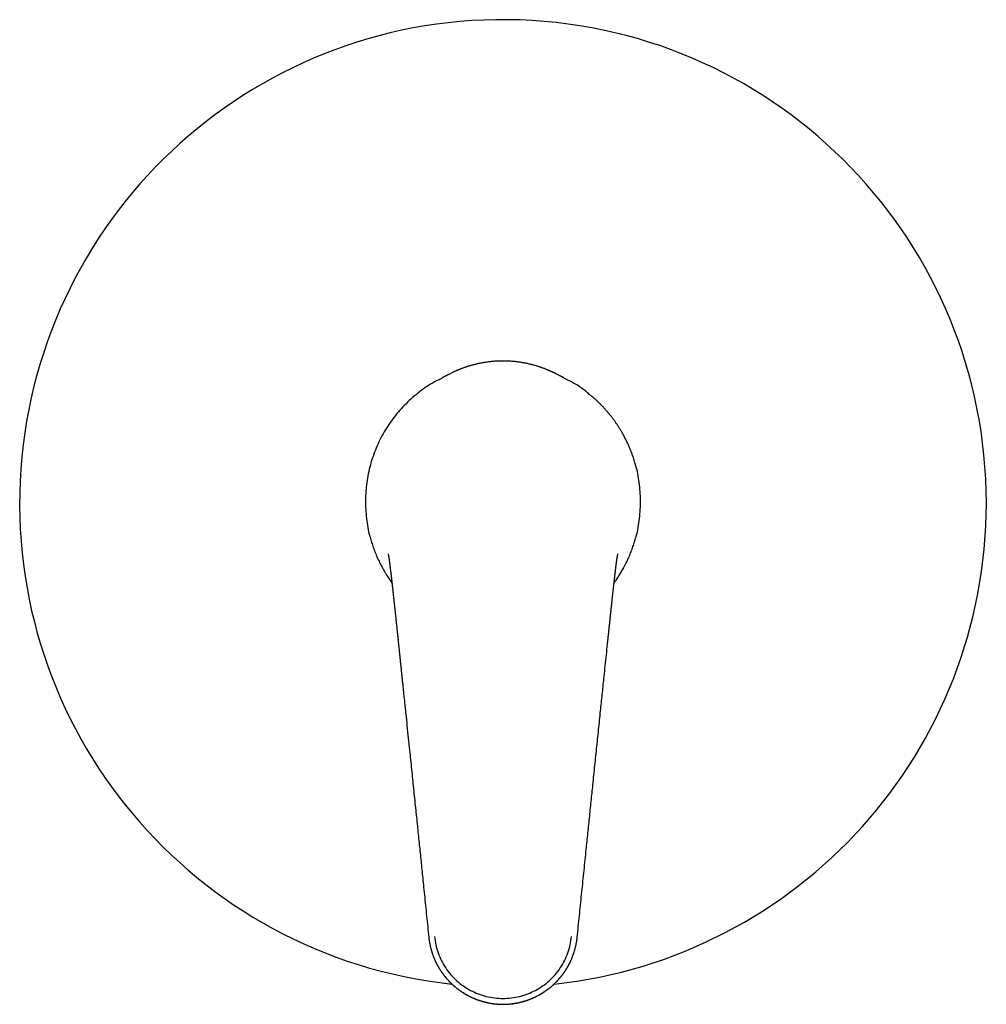
# Model space of a CAD drawing. Units: millimetres. Extents: x 8 to 549, y 12 to 489.
# Drawn here: x 203 to 373, y 316 to 489 of the extents above; entities that cross this region are included whole.
import ezdxf

# ---------------------------------------------------------------- set-up
doc = ezdxf.new("R2010")
doc.units = ezdxf.units.MM

msp = doc.modelspace()

# ---------------------------------------------------------------- linework, layer by layer
at = {"color": 7, "linetype": 'Continuous', "lineweight": 30}
for p, q in [((297.71, 426.48), (297.69, 426.49)), ((268.25, 391.79), (268.25, 391.79)), ((307.75, 391.79), (307.75, 391.79))]:
    msp.add_line(p, q, dxfattribs=at)
for start, end in [(360, 263.9302), (276.0699, 360)]:
    msp.add_arc((288, 403.94), 85.03, start, end, dxfattribs=at)
for points, knots in [([(288, 428.94), (287.9, 428.94), (287.69, 428.94), (287.38, 428.93), (287.08, 428.92), (286.78, 428.91), (286.49, 428.89), (286.2, 428.86), (285.93, 428.84), (285.66, 428.81), (285.37, 428.77), (285.08, 428.73), (284.78, 428.69), (284.49, 428.64), (284.2, 428.59), (283.92, 428.53), (283.65, 428.48), (283.39, 428.42), (283.14, 428.36), (282.89, 428.29), (282.65, 428.23), (282.42, 428.17), (282.2, 428.1), (281.99, 428.04), (281.79, 427.98), (281.6, 427.92), (281.42, 427.86), (281.23, 427.79), (281.04, 427.72), (280.85, 427.65), (280.67, 427.59), (280.5, 427.52), (280.34, 427.46), (280.19, 427.39), (280.04, 427.33), (279.91, 427.28), (279.79, 427.23), (279.68, 427.18), (279.57, 427.13), (279.46, 427.08), (279.32, 427.01), (279.13, 426.92), (278.91, 426.82), (278.7, 426.71), (278.54, 426.63), (278.45, 426.58), (278.43, 426.57)], [0, 0, 0, 0, 0.031544, 0.062561, 0.093052, 0.123017, 0.152455, 0.180856, 0.208749, 0.236134, 0.263013, 0.294349, 0.324965, 0.354863, 0.384041, 0.4125, 0.44024, 0.467261, 0.493563, 0.519145, 0.544008, 0.568152, 0.591576, 0.613003, 0.63379, 0.653938, 0.673446, 0.692315, 0.713349, 0.733527, 0.752848, 0.771314, 0.788924, 0.805678, 0.821576, 0.835397, 0.848498, 0.860881, 0.872856, 0.884737, 0.896525, 0.921476, 0.946017, 0.970163, 0.993925, 1, 1, 1, 1]), ([(297.72, 426.49), (297.69, 426.5), (297.64, 426.53), (297.56, 426.57), (297.48, 426.61), (297.41, 426.65), (297.34, 426.69), (297.28, 426.72), (297.23, 426.74), (297.17, 426.77), (297.11, 426.8), (297.04, 426.84), (296.96, 426.88), (296.87, 426.92), (296.77, 426.97), (296.66, 427.02), (296.55, 427.07), (296.43, 427.12), (296.3, 427.18), (296.17, 427.24), (296.03, 427.3), (295.89, 427.36), (295.75, 427.42), (295.6, 427.48), (295.44, 427.54), (295.27, 427.61), (295.09, 427.67), (294.89, 427.74), (294.69, 427.81), (294.48, 427.88), (294.27, 427.96), (294.04, 428.03), (293.81, 428.1), (293.57, 428.17), (293.31, 428.24), (293.04, 428.31), (292.76, 428.38), (292.47, 428.45), (292.17, 428.51), (291.88, 428.57), (291.59, 428.62), (291.31, 428.67), (291.03, 428.72), (290.74, 428.76), (290.44, 428.8), (290.14, 428.83), (289.83, 428.86), (289.54, 428.88), (289.24, 428.91), (288.94, 428.92), (288.63, 428.93), (288.32, 428.94), (288.11, 428.94), (288, 428.94)], [0, 0, 0, 0, 0.009468, 0.018558, 0.027312, 0.035777, 0.044004, 0.049319, 0.055113, 0.06157, 0.068692, 0.076478, 0.084928, 0.094904, 0.10567, 0.117227, 0.129574, 0.142712, 0.15664, 0.171359, 0.185545, 0.200396, 0.215911, 0.23209, 0.248934, 0.266442, 0.285895, 0.306106, 0.327077, 0.348808, 0.371297, 0.394546, 0.418555, 0.443322, 0.470083, 0.497677, 0.526105, 0.555365, 0.585458, 0.616384, 0.643554, 0.671336, 0.69973, 0.728736, 0.758353, 0.788582, 0.819423, 0.848232, 0.877555, 0.907393, 0.937746, 0.968615, 1, 1, 1, 1]), ([(278.28, 426.49), (278.28, 426.49), (278.28, 426.49), (278.27, 426.49), (278.27, 426.48), (278.26, 426.48), (278.26, 426.48), (278.25, 426.48), (278.25, 426.47), (278.25, 426.47), (278.24, 426.47), (278.24, 426.47), (278.24, 426.47), (278.23, 426.46), (278.23, 426.46), (278.23, 426.46), (278.23, 426.46), (278.22, 426.46), (278.22, 426.46), (278.21, 426.45), (278.21, 426.45), (278.21, 426.45), (278.2, 426.45), (278.2, 426.44), (278.19, 426.44), (278.18, 426.44), (278.18, 426.43), (278.17, 426.43), (278.16, 426.43), (278.15, 426.42), (278.15, 426.42), (278.14, 426.41), (278.13, 426.41), (278.12, 426.4), (278.11, 426.4), (278.11, 426.4), (278.1, 426.39), (278.1, 426.39), (278.09, 426.39), (278.09, 426.39), (278.08, 426.38), (278.08, 426.38), (278.07, 426.38), (278.06, 426.37), (278.06, 426.37), (278.05, 426.37), (278.05, 426.36), (278.04, 426.36), (278.03, 426.36), (278.03, 426.36), (278.02, 426.35), (278.02, 426.35), (278.01, 426.35), (278, 426.34), (278, 426.34), (277.99, 426.33), (277.98, 426.33), (277.98, 426.33), (277.97, 426.32), (277.96, 426.32), (277.96, 426.32), (277.95, 426.31), (277.94, 426.31), (277.94, 426.31), (277.93, 426.3), (277.92, 426.3), (277.92, 426.3), (277.91, 426.29), (277.9, 426.29), (277.9, 426.29), (277.89, 426.28), (277.88, 426.28), (277.87, 426.27), (277.86, 426.27), (277.85, 426.26), (277.85, 426.26), (277.84, 426.26), (277.83, 426.25), (277.82, 426.25), (277.81, 426.24), (277.81, 426.24), (277.8, 426.24), (277.79, 426.23), (277.78, 426.23), (277.77, 426.22), (277.77, 426.22), (277.76, 426.21), (277.75, 426.21), (277.74, 426.2), (277.73, 426.2), (277.72, 426.19), (277.71, 426.19), (277.71, 426.19), (277.7, 426.18), (277.69, 426.18), (277.69, 426.18), (277.68, 426.17), (277.67, 426.17), (277.66, 426.17), (277.65, 426.16), (277.65, 426.16), (277.64, 426.15), (277.63, 426.15), (277.62, 426.14), (277.61, 426.14), (277.6, 426.13), (277.59, 426.13), (277.58, 426.13), (277.58, 426.12), (277.57, 426.12), (277.56, 426.12), (277.56, 426.11), (277.55, 426.11), (277.55, 426.11), (277.54, 426.1), (277.54, 426.1), (277.53, 426.1), (277.53, 426.1), (277.52, 426.09), (277.52, 426.09), (277.51, 426.09), (277.51, 426.09), (277.5, 426.08), (277.49, 426.08), (277.49, 426.08), (277.48, 426.07), (277.47, 426.07), (277.47, 426.07), (277.46, 426.06), (277.45, 426.06), (277.45, 426.06), (277.44, 426.05), (277.43, 426.05), (277.43, 426.05), (277.42, 426.04), (277.41, 426.04), (277.4, 426.03), (277.39, 426.03), (277.38, 426.02), (277.38, 426.02), (277.38, 426.02), (277.37, 426.02), (277.37, 426.02), (277.37, 426.02), (277.37, 426.02), (277.37, 426.02), (277.36, 426.01), (277.36, 426.01), (277.36, 426.01), (277.35, 426.01), (277.35, 426.01), (277.35, 426.01), (277.34, 426), (277.34, 426), (277.33, 426), (277.33, 426), (277.32, 425.99), (277.32, 425.99), (277.31, 425.99), (277.3, 425.99), (277.3, 425.98), (277.29, 425.98), (277.28, 425.97), (277.28, 425.97), (277.28, 425.97)], [0, 0, 0, 0, 0.005282, 0.010584, 0.01566, 0.020511, 0.025055, 0.029382, 0.03349, 0.037381, 0.041127, 0.044646, 0.047939, 0.051004, 0.053843, 0.056455, 0.058841, 0.062435, 0.06624, 0.070258, 0.074488, 0.078931, 0.083588, 0.088457, 0.093539, 0.100619, 0.107895, 0.115343, 0.122964, 0.130758, 0.138699, 0.147912, 0.156886, 0.165619, 0.174113, 0.180092, 0.18584, 0.191358, 0.196646, 0.201704, 0.206531, 0.211128, 0.217171, 0.223252, 0.229411, 0.235647, 0.24128, 0.246974, 0.252769, 0.25871, 0.264797, 0.271032, 0.277412, 0.283771, 0.290843, 0.297725, 0.304416, 0.310974, 0.317585, 0.324145, 0.330771, 0.337463, 0.344228, 0.350456, 0.356916, 0.363606, 0.370528, 0.37768, 0.38506, 0.392517, 0.399974, 0.408496, 0.417018, 0.425489, 0.43373, 0.441725, 0.449472, 0.456973, 0.464949, 0.472746, 0.480393, 0.487891, 0.495239, 0.503592, 0.512207, 0.521129, 0.530351, 0.539669, 0.548988, 0.558307, 0.567519, 0.573824, 0.579976, 0.585977, 0.591848, 0.597813, 0.605848, 0.614138, 0.622683, 0.63125, 0.640051, 0.649086, 0.658353, 0.667853, 0.677516, 0.687184, 0.693831, 0.700478, 0.707123, 0.713634, 0.719927, 0.726001, 0.731856, 0.737493, 0.742516, 0.747355, 0.752123, 0.756886, 0.761644, 0.766397, 0.771145, 0.777664, 0.784189, 0.790865, 0.797731, 0.804021, 0.810462, 0.816941, 0.823273, 0.829454, 0.835485, 0.841364, 0.847158, 0.855878, 0.864526, 0.873102, 0.881681, 0.890459, 0.899445, 0.901359, 0.903281, 0.905214, 0.907155, 0.909105, 0.911066, 0.913133, 0.915374, 0.918438, 0.921776, 0.925388, 0.929275, 0.933436, 0.937457, 0.941705, 0.94618, 0.950881, 0.955809, 0.960964, 0.966346, 0.972528, 0.978984, 0.985715, 0.99272, 1, 1, 1, 1]), ([(278.43, 426.57), (278.42, 426.57), (278.37, 426.54), (278.32, 426.51), (278.28, 426.49)], [0, 0, 0, 0, 0.184832, 1, 1, 1, 1]), ([(298.72, 425.97), (298.72, 425.97), (298.72, 425.97), (298.71, 425.98), (298.71, 425.98), (298.7, 425.98), (298.7, 425.98), (298.69, 425.99), (298.69, 425.99), (298.68, 425.99), (298.68, 425.99), (298.68, 425.99), (298.67, 426), (298.67, 426), (298.67, 426), (298.66, 426), (298.66, 426), (298.66, 426), (298.66, 426.01), (298.65, 426.01), (298.65, 426.01), (298.64, 426.01), (298.63, 426.02), (298.62, 426.02), (298.61, 426.03), (298.61, 426.03), (298.6, 426.03), (298.59, 426.04), (298.59, 426.04), (298.58, 426.04), (298.58, 426.05), (298.57, 426.05), (298.56, 426.05), (298.55, 426.06), (298.54, 426.06), (298.53, 426.07), (298.52, 426.07), (298.51, 426.08), (298.5, 426.08), (298.49, 426.09), (298.48, 426.09), (298.48, 426.09), (298.47, 426.1), (298.46, 426.1), (298.46, 426.11), (298.45, 426.11), (298.44, 426.11), (298.43, 426.12), (298.43, 426.12), (298.42, 426.12), (298.41, 426.13), (298.41, 426.13), (298.4, 426.13), (298.39, 426.14), (298.38, 426.14), (298.38, 426.15), (298.37, 426.15), (298.36, 426.15), (298.36, 426.16), (298.35, 426.16), (298.34, 426.16), (298.34, 426.17), (298.33, 426.17), (298.32, 426.17), (298.31, 426.18), (298.31, 426.18), (298.3, 426.19), (298.29, 426.19), (298.28, 426.2), (298.27, 426.2), (298.26, 426.21), (298.25, 426.21), (298.25, 426.21), (298.24, 426.22), (298.23, 426.22), (298.23, 426.22), (298.22, 426.23), (298.21, 426.23), (298.21, 426.23), (298.2, 426.24), (298.19, 426.24), (298.19, 426.24), (298.18, 426.24), (298.18, 426.25), (298.17, 426.25), (298.17, 426.25), (298.16, 426.26), (298.16, 426.26), (298.15, 426.26), (298.14, 426.27), (298.14, 426.27), (298.13, 426.27), (298.12, 426.28), (298.11, 426.28), (298.11, 426.28), (298.1, 426.29), (298.09, 426.29), (298.09, 426.29), (298.08, 426.3), (298.08, 426.3), (298.07, 426.3), (298.07, 426.31), (298.06, 426.31), (298.06, 426.31), (298.05, 426.31), (298.05, 426.32), (298.04, 426.32), (298.04, 426.32), (298.03, 426.32), (298.02, 426.33), (298.02, 426.33), (298.01, 426.33), (298, 426.34), (297.99, 426.34), (297.99, 426.35), (297.98, 426.35), (297.97, 426.36), (297.96, 426.36), (297.95, 426.36), (297.95, 426.37), (297.94, 426.37), (297.93, 426.38), (297.92, 426.38), (297.92, 426.38), (297.91, 426.39), (297.9, 426.39), (297.9, 426.39), (297.89, 426.4), (297.88, 426.4), (297.88, 426.4), (297.87, 426.41), (297.86, 426.41), (297.86, 426.42), (297.85, 426.42), (297.84, 426.42), (297.84, 426.43), (297.83, 426.43), (297.83, 426.43), (297.82, 426.43), (297.82, 426.44), (297.82, 426.44), (297.81, 426.44), (297.81, 426.44), (297.81, 426.44), (297.81, 426.44), (297.81, 426.44), (297.81, 426.44), (297.8, 426.44), (297.8, 426.45), (297.8, 426.45), (297.8, 426.45), (297.79, 426.45), (297.79, 426.45), (297.79, 426.45), (297.78, 426.46), (297.78, 426.46), (297.77, 426.46), (297.77, 426.46), (297.76, 426.47), (297.76, 426.47), (297.75, 426.47), (297.75, 426.47), (297.74, 426.48), (297.73, 426.48), (297.73, 426.48), (297.72, 426.49), (297.72, 426.49), (297.71, 426.49)], [0, 0, 0, 0, 0.00567, 0.011116, 0.016337, 0.021334, 0.026106, 0.030654, 0.034736, 0.038618, 0.0423, 0.045783, 0.049067, 0.052495, 0.055675, 0.058607, 0.061289, 0.063723, 0.065983, 0.068237, 0.070491, 0.081222, 0.091954, 0.102776, 0.108255, 0.11378, 0.11935, 0.124966, 0.130649, 0.136518, 0.143701, 0.151169, 0.158924, 0.166964, 0.177447, 0.187936, 0.198425, 0.208885, 0.216893, 0.224667, 0.232206, 0.239511, 0.246723, 0.253757, 0.260671, 0.267466, 0.274141, 0.280696, 0.287196, 0.293849, 0.300688, 0.307714, 0.314916, 0.32216, 0.329274, 0.336388, 0.343502, 0.350532, 0.357521, 0.364323, 0.370937, 0.377444, 0.38413, 0.39102, 0.398114, 0.406649, 0.415454, 0.424486, 0.43374, 0.443215, 0.45291, 0.459528, 0.466148, 0.472767, 0.479387, 0.486007, 0.49261, 0.49902, 0.505252, 0.511237, 0.516976, 0.522469, 0.527717, 0.532761, 0.537798, 0.542849, 0.549221, 0.555616, 0.562035, 0.568513, 0.575168, 0.58201, 0.589037, 0.59623, 0.603316, 0.610216, 0.616811, 0.623227, 0.629565, 0.635931, 0.640578, 0.645241, 0.649918, 0.65461, 0.659319, 0.66415, 0.669154, 0.674857, 0.68077, 0.686892, 0.693222, 0.69976, 0.7082, 0.716641, 0.725081, 0.733522, 0.741891, 0.750042, 0.757969, 0.765656, 0.77312, 0.780369, 0.787458, 0.794403, 0.801082, 0.807621, 0.81402, 0.820428, 0.827152, 0.834064, 0.841162, 0.84841, 0.855669, 0.862928, 0.870187, 0.87493, 0.879578, 0.884029, 0.888284, 0.892343, 0.896206, 0.897843, 0.899443, 0.901004, 0.90254, 0.904203, 0.906036, 0.908413, 0.911026, 0.913875, 0.91696, 0.920342, 0.923969, 0.927841, 0.931956, 0.936317, 0.940836, 0.945592, 0.950583, 0.95581, 0.961387, 0.967209, 0.973276, 0.979589, 0.986147, 0.992951, 1, 1, 1, 1]), ([(277.3, 425.93), (276.84, 425.71), (275.43, 425.05), (273.28, 423.56), (270.89, 421.49), (268.8, 419.12), (267.04, 416.5), (265.63, 413.67), (264.6, 410.68), (263.97, 407.58), (263.73, 404.42), (263.94, 401.25), (264.26, 399.09), (264.61, 398.04), (264.62, 397.99)], [0, 0, 0, 0, 0.045403, 0.14026, 0.235128, 0.33, 0.424885, 0.519777, 0.614661, 0.709588, 0.804275, 0.900073, 0.995812, 1, 1, 1, 1]), ([(303.35, 422.93), (303.13, 423.13), (302.12, 424.02), (300.56, 425.05), (299.16, 425.71), (298.7, 425.93)], [0, 0, 0, 0, 0.160012, 0.728329, 1, 1, 1, 1]), ([(311.22, 411.05), (311.18, 411.19), (311.09, 411.49), (310.95, 411.92), (310.81, 412.34), (310.66, 412.74), (310.51, 413.14), (310.34, 413.54), (310.18, 413.94), (310, 414.34), (309.81, 414.74), (309.63, 415.1), (309.46, 415.44), (309.3, 415.75), (309.12, 416.07), (308.96, 416.35), (308.81, 416.62), (308.66, 416.86), (308.52, 417.1), (308.37, 417.33), (308.22, 417.55), (308.08, 417.77), (307.94, 417.98), (307.79, 418.18), (307.66, 418.38), (307.52, 418.57), (307.39, 418.75), (307.26, 418.92), (307.13, 419.08), (307.01, 419.24), (306.9, 419.37), (306.81, 419.48), (306.74, 419.57), (306.67, 419.65), (306.6, 419.74), (306.52, 419.83), (306.43, 419.94), (306.33, 420.06), (306.22, 420.18), (306.11, 420.31), (305.99, 420.45), (305.86, 420.59), (305.73, 420.73), (305.59, 420.88), (305.46, 421.02), (305.31, 421.17), (305.16, 421.33), (305, 421.48), (304.84, 421.64), (304.68, 421.8), (304.51, 421.96), (304.34, 422.12), (304.16, 422.28), (303.93, 422.48), (303.67, 422.71), (303.47, 422.88), (303.37, 422.96)], [0, 0, 0, 0, 0.031316, 0.064312, 0.093763, 0.123259, 0.152895, 0.182663, 0.212555, 0.242575, 0.272734, 0.30304, 0.327345, 0.351755, 0.376276, 0.400913, 0.420356, 0.439869, 0.45909, 0.477824, 0.496438, 0.514546, 0.53215, 0.549248, 0.565835, 0.581908, 0.597463, 0.612203, 0.626442, 0.640177, 0.653407, 0.661464, 0.669321, 0.676977, 0.684455, 0.69214, 0.702444, 0.713311, 0.72474, 0.736729, 0.749276, 0.762381, 0.77604, 0.789455, 0.80336, 0.817753, 0.83263, 0.847996, 0.863869, 0.879302, 0.895189, 0.911528, 0.928259, 0.945069, 0.975171, 1, 1, 1, 1]), ([(311.37, 397.97), (311.39, 398.02), (311.74, 399.08), (312.05, 401.25), (312.28, 404.42), (312.01, 407.57), (311.64, 409.8), (311.25, 410.92), (311.2, 411.05)], [0, 0, 0, 0, 0.012444, 0.253054, 0.493236, 0.731089, 0.969027, 1, 1, 1, 1]), ([(264.62, 397.99), (264.62, 397.98), (264.66, 397.81), (264.75, 397.5), (264.89, 397.05), (265.03, 396.6), (265.18, 396.15), (265.35, 395.7), (265.52, 395.25), (265.7, 394.81), (265.89, 394.37), (266.09, 393.94), (266.29, 393.51), (266.5, 393.09), (266.73, 392.67), (266.96, 392.25), (267.19, 391.84), (267.44, 391.44), (267.69, 391.04), (267.95, 390.65), (268.2, 390.28), (268.38, 390.04), (268.46, 389.93)], [0, 0, 0, 0, 0.004539, 0.056762, 0.109021, 0.16129, 0.214612, 0.267894, 0.321113, 0.374242, 0.427276, 0.480232, 0.533131, 0.585877, 0.638608, 0.691343, 0.744102, 0.796905, 0.848826, 0.900826, 0.952931, 1, 1, 1, 1]), ([(307.54, 389.93), (307.62, 390.04), (307.78, 390.26), (308.02, 390.61), (308.26, 390.96), (308.49, 391.32), (308.71, 391.68), (308.92, 392.04), (309.13, 392.41), (309.34, 392.8), (309.56, 393.21), (309.77, 393.64), (309.98, 394.08), (310.18, 394.52), (310.36, 394.96), (310.54, 395.41), (310.71, 395.85), (310.87, 396.3), (311.02, 396.74), (311.15, 397.16), (311.27, 397.57), (311.34, 397.84), (311.37, 397.97)], [0, 0, 0, 0, 0.046153, 0.093554, 0.140855, 0.188096, 0.235294, 0.282465, 0.329623, 0.376782, 0.43058, 0.48442, 0.538323, 0.592307, 0.646392, 0.699599, 0.752858, 0.806148, 0.859448, 0.907027, 0.95458, 1, 1, 1, 1]), ([(267.79, 395.04), (267.79, 395.04), (267.79, 395.04), (267.79, 395.04), (267.79, 395.04), (267.79, 395.03), (267.79, 395.02), (267.79, 395.01), (267.8, 395), (267.8, 394.99), (267.8, 394.97), (267.8, 394.96), (267.81, 394.94), (267.81, 394.93), (267.81, 394.91), (267.82, 394.88), (267.82, 394.86), (267.83, 394.83), (267.83, 394.8), (267.84, 394.77), (267.84, 394.75), (267.85, 394.72), (267.85, 394.7), (267.86, 394.67), (267.86, 394.63), (267.87, 394.59), (267.88, 394.54), (267.89, 394.48), (267.9, 394.43), (267.9, 394.37), (267.91, 394.31), (267.92, 394.26), (267.93, 394.19), (267.94, 394.13), (267.95, 394.07), (267.96, 394.01), (267.97, 393.96), (267.98, 393.91), (267.98, 393.87), (267.99, 393.84), (267.99, 393.81), (268, 393.78), (268, 393.74), (268.01, 393.7), (268.01, 393.65), (268.02, 393.6), (268.03, 393.56), (268.03, 393.53), (268.03, 393.51), (268.04, 393.48), (268.04, 393.46), (268.04, 393.44), (268.04, 393.43), (268.05, 393.41), (268.05, 393.39), (268.05, 393.36), (268.06, 393.32), (268.06, 393.28), (268.07, 393.22), (268.08, 393.16), (268.09, 393.1), (268.1, 393.02), (268.11, 392.93), (268.12, 392.83), (268.13, 392.72), (268.15, 392.61), (268.16, 392.48), (268.18, 392.36), (268.19, 392.23), (268.21, 392.09), (268.23, 391.94), (268.24, 391.84), (268.25, 391.79)], [0, 0, 0, 0, 0.0058166, 0.0211729, 0.0364919, 0.0508308, 0.0642096, 0.0766521, 0.0882764, 0.1002314, 0.1121215, 0.1246133, 0.1377084, 0.1513783, 0.1646681, 0.179409, 0.1930879, 0.2057983, 0.2175654, 0.228388, 0.2382654, 0.2486931, 0.2589255, 0.2703563, 0.2829941, 0.299619, 0.3174202, 0.3351572, 0.3529334, 0.370777, 0.3886893, 0.408277, 0.4276017, 0.4465898, 0.4652476, 0.4830666, 0.4987831, 0.5134731, 0.5231202, 0.5323981, 0.5413063, 0.550723, 0.5616689, 0.5741491, 0.5881679, 0.6037305, 0.6122481, 0.6211665, 0.6295109, 0.6364482, 0.6419789, 0.6460456, 0.6493971, 0.653252, 0.6576468, 0.6653431, 0.6742981, 0.6845195, 0.6960487, 0.7089136, 0.7231226, 0.7406403, 0.759859, 0.7807845, 0.8034212, 0.8277731, 0.8538438, 0.880002, 0.9076939, 0.9369222, 0.9676899, 1, 1, 1, 1]), ([(307.75, 391.79), (307.76, 391.84), (307.77, 391.95), (307.79, 392.1), (307.81, 392.25), (307.83, 392.39), (307.84, 392.52), (307.86, 392.64), (307.87, 392.75), (307.88, 392.85), (307.89, 392.94), (307.9, 393.02), (307.91, 393.1), (307.92, 393.16), (307.93, 393.22), (307.94, 393.28), (307.94, 393.32), (307.95, 393.36), (307.95, 393.39), (307.95, 393.41), (307.96, 393.43), (307.96, 393.44), (307.96, 393.45), (307.96, 393.47), (307.96, 393.49), (307.97, 393.51), (307.97, 393.54), (307.98, 393.57), (307.98, 393.62), (307.99, 393.67), (308, 393.72), (308, 393.76), (308.01, 393.79), (308.01, 393.82), (308.02, 393.85), (308.02, 393.88), (308.03, 393.92), (308.03, 393.96), (308.04, 394.02), (308.05, 394.08), (308.06, 394.14), (308.07, 394.2), (308.08, 394.26), (308.09, 394.31), (308.09, 394.36), (308.1, 394.41), (308.11, 394.46), (308.12, 394.51), (308.13, 394.55), (308.13, 394.59), (308.14, 394.63), (308.14, 394.66), (308.15, 394.69), (308.15, 394.72), (308.16, 394.74), (308.16, 394.76), (308.16, 394.78), (308.17, 394.81), (308.17, 394.83), (308.18, 394.86), (308.18, 394.89), (308.19, 394.91), (308.19, 394.93), (308.19, 394.95), (308.2, 394.97), (308.2, 394.99), (308.2, 395), (308.21, 395.02), (308.21, 395.03), (308.21, 395.04), (308.21, 395.04), (308.21, 395.04), (308.21, 395.04), (308.21, 395.04)], [0, 0, 0, 0, 0.03422, 0.066705, 0.097459, 0.126485, 0.153786, 0.179366, 0.201911, 0.222932, 0.242432, 0.260416, 0.276887, 0.291097, 0.303962, 0.315492, 0.325714, 0.334669, 0.342365, 0.34632, 0.349843, 0.352939, 0.356147, 0.360419, 0.365674, 0.371979, 0.379333, 0.387049, 0.404207, 0.419662, 0.433421, 0.444278, 0.453789, 0.462128, 0.470541, 0.479281, 0.488347, 0.502854, 0.518535, 0.536564, 0.555208, 0.573953, 0.592802, 0.611736, 0.626865, 0.642002, 0.657146, 0.672299, 0.687489, 0.702398, 0.71631, 0.729011, 0.740505, 0.748834, 0.756855, 0.765668, 0.775321, 0.785815, 0.796938, 0.80887, 0.821643, 0.835332, 0.852387, 0.869509, 0.885652, 0.90082, 0.915016, 0.92901, 0.944282, 0.960877, 0.978828, 0.995144, 1, 1, 1, 1]), ([(268.25, 391.79), (268.25, 391.78), (268.25, 391.77), (268.25, 391.74), (268.26, 391.7), (268.26, 391.66), (268.27, 391.62), (268.27, 391.59), (268.27, 391.56), (268.28, 391.54), (268.28, 391.52), (268.28, 391.5), (268.28, 391.48), (268.29, 391.45), (268.29, 391.41), (268.3, 391.36), (268.3, 391.32), (268.31, 391.28), (268.31, 391.24), (268.32, 391.19), (268.32, 391.15), (268.33, 391.1), (268.33, 391.06), (268.34, 391.03), (268.34, 390.99), (268.34, 390.95), (268.35, 390.91), (268.36, 390.86), (268.36, 390.8), (268.37, 390.75), (268.37, 390.7), (268.38, 390.65), (268.38, 390.61), (268.39, 390.57), (268.39, 390.53), (268.4, 390.5), (268.4, 390.47), (268.4, 390.45), (268.4, 390.43), (268.41, 390.42), (268.41, 390.4), (268.41, 390.38), (268.41, 390.35), (268.42, 390.31), (268.42, 390.26), (268.43, 390.2), (268.44, 390.15), (268.44, 390.09), (268.45, 390.03), (268.45, 389.98), (268.46, 389.93), (268.46, 389.89), (268.47, 389.84), (268.47, 389.8), (268.48, 389.76), (268.48, 389.73), (268.48, 389.71), (268.49, 389.7), (268.49, 389.68), (268.49, 389.66), (268.49, 389.63), (268.5, 389.6), (268.5, 389.55), (268.51, 389.51), (268.51, 389.46), (268.52, 389.41), (268.52, 389.35), (268.53, 389.28), (268.54, 389.19), (268.55, 389.08), (268.57, 388.98), (268.57, 388.91), (268.58, 388.87), (268.58, 388.85), (268.58, 388.83), (268.58, 388.81), (268.59, 388.8), (268.59, 388.8), (268.59, 388.79), (268.59, 388.79), (268.59, 388.78), (268.59, 388.76), (268.59, 388.74), (268.6, 388.71), (268.6, 388.67), (268.6, 388.63), (268.61, 388.57), (268.62, 388.52), (268.62, 388.45), (268.63, 388.38), (268.64, 388.31), (268.65, 388.22), (268.66, 388.12), (268.67, 388.01), (268.69, 387.88), (268.7, 387.76), (268.71, 387.63), (268.73, 387.49), (268.74, 387.34), (268.76, 387.2), (268.78, 387.04), (268.79, 386.89), (268.81, 386.74), (268.83, 386.59), (268.84, 386.47), (268.85, 386.39), (268.85, 386.34), (268.86, 386.3), (268.86, 386.26), (268.86, 386.23), (268.87, 386.21), (268.87, 386.19), (268.87, 386.18), (268.87, 386.17), (268.87, 386.15), (268.88, 386.13), (268.88, 386.1), (268.88, 386.07), (268.89, 386.03), (268.89, 385.95), (268.91, 385.85), (268.92, 385.73), (268.93, 385.6), (268.95, 385.47), (268.96, 385.33), (268.98, 385.19), (268.99, 385.06), (269.01, 384.92), (269.02, 384.78), (269.04, 384.63), (269.05, 384.47), (269.07, 384.3), (269.09, 384.11), (269.12, 383.9), (269.14, 383.68), (269.16, 383.48), (269.18, 383.3), (269.2, 383.14), (269.21, 382.98), (269.23, 382.82), (269.24, 382.68), (269.26, 382.54), (269.27, 382.41), (269.29, 382.29), (269.3, 382.19), (269.31, 382.09), (269.32, 382.01), (269.32, 381.95), (269.33, 381.91), (269.33, 381.87), (269.33, 381.83), (269.34, 381.8), (269.34, 381.77), (269.34, 381.75), (269.34, 381.74), (269.35, 381.73), (269.35, 381.72), (269.35, 381.71), (269.35, 381.69), (269.35, 381.67), (269.35, 381.65), (269.36, 381.61), (269.36, 381.57), (269.37, 381.51), (269.37, 381.45), (269.38, 381.38), (269.39, 381.3), (269.4, 381.22), (269.41, 381.12), (269.42, 381.02), (269.43, 380.91), (269.44, 380.8), (269.46, 380.67), (269.47, 380.54), (269.49, 380.4), (269.5, 380.25), (269.52, 380.09), (269.54, 379.92), (269.55, 379.74), (269.57, 379.55), (269.6, 379.36), (269.61, 379.22), (269.62, 379.16)], [0, 0, 0, 0, 0.000651, 0.003861, 0.007198, 0.010661, 0.01368, 0.016323, 0.01857, 0.020423, 0.021601, 0.022828, 0.024458, 0.026492, 0.03032, 0.034279, 0.037993, 0.041464, 0.04469, 0.047671, 0.051892, 0.055587, 0.058757, 0.061159, 0.064108, 0.0676, 0.071242, 0.074824, 0.079423, 0.083926, 0.088602, 0.09155, 0.094605, 0.097767, 0.101036, 0.104284, 0.106438, 0.1082, 0.109569, 0.110545, 0.111365, 0.113335, 0.115942, 0.119185, 0.123064, 0.127494, 0.132124, 0.136918, 0.141874, 0.145461, 0.149129, 0.152878, 0.156708, 0.160455, 0.162964, 0.16506, 0.166743, 0.168013, 0.16894, 0.170598, 0.172839, 0.175663, 0.17907, 0.182921, 0.186723, 0.190433, 0.194051, 0.201335, 0.208215, 0.214888, 0.228196, 0.230869, 0.233494, 0.235661, 0.237301, 0.238431, 0.239012, 0.239384, 0.239835, 0.240364, 0.240971, 0.241656, 0.243713, 0.24626, 0.249297, 0.252825, 0.256843, 0.261351, 0.26635, 0.271839, 0.277775, 0.284021, 0.292657, 0.301812, 0.311485, 0.321406, 0.33182, 0.342725, 0.354123, 0.366012, 0.378331, 0.390467, 0.402568, 0.414308, 0.425689, 0.430025, 0.433922, 0.437296, 0.440148, 0.442477, 0.444283, 0.445598, 0.446487, 0.447539, 0.448824, 0.450342, 0.452094, 0.455294, 0.458697, 0.462188, 0.471973, 0.48239, 0.492225, 0.502564, 0.513406, 0.524763, 0.534933, 0.545639, 0.556882, 0.568661, 0.580976, 0.593829, 0.609665, 0.626248, 0.643576, 0.66165, 0.673785, 0.686235, 0.698982, 0.711341, 0.722962, 0.733844, 0.743987, 0.753211, 0.761725, 0.76953, 0.776626, 0.78006, 0.783299, 0.786343, 0.789193, 0.791846, 0.794113, 0.795644, 0.796807, 0.797671, 0.798136, 0.798984, 0.80008, 0.801556, 0.80341, 0.806383, 0.809995, 0.814246, 0.819135, 0.824663, 0.830831, 0.837637, 0.844926, 0.852829, 0.861346, 0.870476, 0.88022, 0.890578, 0.901549, 0.913133, 0.925928, 0.939395, 0.953536, 0.968351, 0.983839, 1, 1, 1, 1]), ([(306.38, 379.16), (306.39, 379.22), (306.4, 379.34), (306.42, 379.53), (306.44, 379.71), (306.46, 379.88), (306.48, 380.04), (306.49, 380.19), (306.51, 380.34), (306.52, 380.48), (306.54, 380.62), (306.55, 380.75), (306.56, 380.87), (306.58, 380.98), (306.59, 381.09), (306.6, 381.18), (306.61, 381.27), (306.61, 381.35), (306.62, 381.42), (306.63, 381.48), (306.63, 381.54), (306.64, 381.58), (306.64, 381.62), (306.65, 381.65), (306.65, 381.67), (306.65, 381.69), (306.65, 381.7), (306.65, 381.71), (306.65, 381.72), (306.65, 381.73), (306.66, 381.75), (306.66, 381.77), (306.66, 381.81), (306.67, 381.85), (306.67, 381.91), (306.68, 381.96), (306.69, 382.02), (306.69, 382.09), (306.7, 382.17), (306.71, 382.25), (306.73, 382.4), (306.75, 382.63), (306.78, 382.92), (306.81, 383.23), (306.85, 383.54), (306.88, 383.87), (306.92, 384.19), (306.95, 384.52), (306.98, 384.77), (307, 384.96), (307.01, 385.06), (307.02, 385.17), (307.03, 385.27), (307.04, 385.38), (307.05, 385.49), (307.07, 385.6), (307.08, 385.7), (307.09, 385.79), (307.1, 385.88), (307.11, 385.96), (307.11, 386.02), (307.12, 386.07), (307.12, 386.11), (307.13, 386.15), (307.13, 386.18), (307.13, 386.2), (307.13, 386.23), (307.14, 386.25), (307.14, 386.28), (307.14, 386.31), (307.15, 386.35), (307.15, 386.4), (307.16, 386.45), (307.17, 386.51), (307.17, 386.58), (307.18, 386.64), (307.19, 386.71), (307.19, 386.77), (307.21, 386.88), (307.22, 387.04), (307.24, 387.23), (307.26, 387.42), (307.28, 387.61), (307.3, 387.8), (307.33, 388), (307.35, 388.22), (307.37, 388.39), (307.38, 388.51), (307.39, 388.57), (307.4, 388.63), (307.4, 388.69), (307.41, 388.73), (307.41, 388.76), (307.41, 388.78), (307.41, 388.8), (307.42, 388.82), (307.42, 388.84), (307.42, 388.85), (307.42, 388.87), (307.42, 388.89), (307.43, 388.92), (307.43, 388.97), (307.44, 389.02), (307.44, 389.07), (307.45, 389.16), (307.47, 389.28), (307.48, 389.4), (307.49, 389.48), (307.5, 389.53), (307.5, 389.57), (307.5, 389.6), (307.51, 389.63), (307.51, 389.65), (307.51, 389.68), (307.51, 389.7), (307.52, 389.75), (307.53, 389.81), (307.54, 389.89), (307.55, 389.98), (307.56, 390.08), (307.57, 390.18), (307.58, 390.26), (307.58, 390.33), (307.59, 390.37), (307.59, 390.4), (307.6, 390.43), (307.6, 390.46), (307.6, 390.48), (307.61, 390.51), (307.61, 390.55), (307.61, 390.59), (307.62, 390.63), (307.62, 390.68), (307.63, 390.73), (307.64, 390.78), (307.64, 390.83), (307.65, 390.88), (307.65, 390.93), (307.66, 390.96), (307.66, 390.99), (307.66, 391.01), (307.66, 391.03), (307.67, 391.05), (307.67, 391.07), (307.67, 391.1), (307.68, 391.14), (307.68, 391.18), (307.69, 391.23), (307.69, 391.28), (307.7, 391.34), (307.71, 391.4), (307.71, 391.46), (307.72, 391.52), (307.73, 391.58), (307.74, 391.64), (307.74, 391.69), (307.75, 391.72), (307.75, 391.76), (307.75, 391.78), (307.75, 391.79)], [0, 0, 0, 0, 0.015147, 0.029699, 0.043656, 0.057017, 0.069784, 0.081955, 0.09353, 0.10451, 0.115375, 0.125587, 0.135145, 0.144049, 0.152301, 0.159899, 0.166672, 0.172825, 0.178358, 0.183271, 0.187565, 0.191239, 0.194293, 0.196457, 0.198147, 0.199316, 0.200055, 0.200718, 0.201582, 0.202646, 0.203897, 0.205329, 0.208425, 0.212129, 0.216441, 0.220805, 0.225655, 0.23099, 0.236809, 0.243114, 0.249777, 0.273435, 0.296752, 0.31973, 0.345696, 0.371214, 0.396564, 0.42234, 0.448564, 0.456851, 0.465182, 0.473556, 0.481974, 0.490435, 0.498941, 0.50749, 0.515727, 0.523233, 0.530005, 0.536045, 0.541352, 0.54507, 0.548319, 0.551099, 0.553416, 0.555391, 0.556891, 0.558751, 0.561049, 0.563787, 0.566963, 0.570578, 0.574863, 0.579635, 0.584721, 0.589881, 0.595114, 0.600421, 0.6058, 0.620969, 0.636688, 0.651189, 0.666062, 0.681205, 0.696621, 0.714213, 0.732154, 0.737776, 0.742951, 0.74763, 0.751813, 0.7555, 0.757553, 0.759412, 0.761078, 0.76255, 0.763829, 0.764913, 0.766015, 0.76758, 0.770228, 0.773631, 0.777784, 0.782179, 0.786508, 0.798869, 0.810651, 0.814988, 0.818832, 0.822172, 0.825011, 0.82692, 0.828508, 0.830186, 0.832321, 0.834914, 0.840705, 0.84696, 0.854629, 0.862629, 0.870679, 0.878779, 0.88241, 0.885688, 0.888496, 0.890834, 0.892704, 0.894581, 0.896863, 0.899719, 0.90303, 0.90668, 0.910479, 0.914423, 0.918512, 0.922501, 0.926619, 0.930528, 0.933703, 0.936139, 0.937426, 0.938606, 0.940166, 0.942117, 0.944458, 0.947182, 0.949968, 0.954771, 0.95919, 0.963234, 0.968326, 0.973259, 0.978144, 0.983391, 0.988855, 0.991896, 0.99492, 0.997975, 1, 1, 1, 1]), ([(269.62, 379.16), (269.62, 379.08), (269.64, 378.93), (269.66, 378.69), (269.69, 378.45), (269.72, 378.19), (269.74, 377.94), (269.77, 377.67), (269.8, 377.4), (269.83, 377.12), (269.86, 376.83), (269.89, 376.52), (269.92, 376.21), (269.95, 375.89), (269.99, 375.57), (270.02, 375.23), (270.06, 374.88), (270.09, 374.53), (270.13, 374.17), (270.17, 373.8), (270.21, 373.42), (270.25, 373.04), (270.29, 372.65), (270.33, 372.25), (270.37, 371.85), (270.42, 371.44), (270.46, 371.01), (270.5, 370.58), (270.55, 370.14), (270.6, 369.68), (270.65, 369.22), (270.7, 368.75), (270.75, 368.28), (270.78, 367.95), (270.8, 367.79)], [0, 0, 0, 0, 0.019898, 0.040646, 0.062132, 0.084356, 0.107318, 0.130588, 0.154568, 0.17926, 0.204662, 0.231314, 0.258706, 0.286836, 0.315705, 0.345312, 0.375657, 0.406739, 0.438488, 0.47097, 0.504185, 0.538132, 0.57281, 0.60758, 0.643056, 0.679235, 0.716118, 0.754478, 0.79357, 0.833394, 0.87395, 0.915236, 0.957253, 1, 1, 1, 1]), ([(305.2, 367.79), (305.3, 368.74), (305.5, 370.63), (305.76, 373.15), (305.99, 375.36), (306.19, 377.26), (306.32, 378.52), (306.38, 379.16)], [0, 0, 0, 0, 0.249541, 0.499398, 0.66614, 0.833008, 1, 1, 1, 1]), ([(270.8, 367.8), (270.83, 367.5), (270.93, 366.49), (271.11, 364.77), (271.33, 362.63), (271.54, 360.64), (271.73, 358.81), (271.91, 357.12), (272.08, 355.44), (272.25, 353.75), (272.43, 352.06), (272.6, 350.38), (272.77, 348.76), (272.93, 347.22), (273.08, 345.74), (273.23, 344.27), (273.39, 342.79), (273.54, 341.32), (273.69, 339.85), (273.84, 338.37), (274, 336.77), (274.18, 335.04), (274.37, 333.19), (274.56, 331.33), (274.75, 329.47), (274.88, 328.24), (274.94, 327.62)], [0, 0, 0, 0, 0.0223103, 0.0754395, 0.1286377, 0.1818973, 0.2237826, 0.2656983, 0.3076415, 0.3496098, 0.3915954, 0.4335842, 0.4755609, 0.5122712, 0.5489653, 0.5856483, 0.6223249, 0.6589997, 0.695677, 0.7323613, 0.769057, 0.8152108, 0.8613875, 0.9075817, 0.9537878, 1, 1, 1, 1]), ([(301.06, 327.62), (301.12, 328.24), (301.25, 329.5), (301.44, 331.38), (301.63, 333.26), (301.83, 335.13), (302.02, 337.01), (302.21, 338.89), (302.41, 340.76), (302.58, 342.51), (302.75, 344.11), (302.9, 345.59), (303.05, 347.06), (303.21, 348.54), (303.36, 350.01), (303.51, 351.49), (303.66, 352.97), (303.82, 354.51), (303.99, 356.13), (304.17, 357.81), (304.34, 359.5), (304.52, 361.18), (304.69, 362.86), (304.86, 364.54), (305.04, 366.18), (305.15, 367.27), (305.2, 367.8)], [0, 0, 0, 0, 0.046785, 0.093564, 0.14033, 0.187078, 0.233803, 0.280503, 0.327187, 0.373865, 0.410541, 0.447223, 0.483916, 0.520624, 0.557351, 0.59409, 0.63083, 0.667562, 0.70952, 0.751453, 0.793356, 0.835228, 0.877065, 0.918864, 0.960621, 1, 1, 1, 1]), ([(274.94, 327.62), (274.94, 327.61), (274.95, 327.55), (274.96, 327.42), (274.98, 327.26), (275.01, 327.09), (275.03, 326.92), (275.06, 326.75), (275.09, 326.58), (275.12, 326.42), (275.16, 326.25), (275.19, 326.08), (275.23, 325.92), (275.27, 325.75), (275.31, 325.59), (275.36, 325.42), (275.4, 325.26), (275.45, 325.1), (275.51, 324.93), (275.56, 324.77), (275.61, 324.61), (275.67, 324.45), (275.73, 324.29), (275.79, 324.13), (275.86, 323.97), (275.92, 323.82), (275.99, 323.66), (276.06, 323.51), (276.13, 323.35), (276.2, 323.2), (276.28, 323.05), (276.36, 322.89), (276.44, 322.74), (276.52, 322.6), (276.6, 322.45), (276.69, 322.3), (276.77, 322.15), (276.86, 322.01), (276.95, 321.86), (277.05, 321.72), (277.14, 321.58), (277.24, 321.44), (277.34, 321.3), (277.44, 321.16), (277.54, 321.03), (277.64, 320.89), (277.75, 320.76), (277.86, 320.63), (277.96, 320.5), (278.07, 320.37), (278.19, 320.24), (278.3, 320.11), (278.42, 319.99), (278.53, 319.86), (278.65, 319.74), (278.77, 319.62), (278.89, 319.5), (279.02, 319.39), (279.14, 319.27), (279.27, 319.16), (279.4, 319.04), (279.53, 318.93), (279.66, 318.82), (279.79, 318.72), (279.92, 318.61), (280.06, 318.51), (280.19, 318.41), (280.33, 318.3), (280.47, 318.21), (280.61, 318.11), (280.75, 318.01), (280.89, 317.92), (281.04, 317.83), (281.18, 317.74), (281.33, 317.65), (281.48, 317.57), (281.62, 317.48), (281.77, 317.4), (281.92, 317.32), (282.07, 317.25), (282.23, 317.17), (282.38, 317.1), (282.53, 317.02), (282.69, 316.95), (282.85, 316.89), (283, 316.82), (283.16, 316.76), (283.32, 316.69), (283.48, 316.63), (283.64, 316.58), (283.8, 316.52), (283.96, 316.47), (284.12, 316.42), (284.29, 316.37), (284.45, 316.32), (284.61, 316.28), (284.78, 316.23), (284.94, 316.19), (285.11, 316.15), (285.28, 316.12), (285.44, 316.08), (285.61, 316.05), (285.78, 316.02), (285.95, 315.99), (286.11, 315.97), (286.28, 315.94), (286.45, 315.92), (286.62, 315.9), (286.79, 315.89), (286.96, 315.87), (287.13, 315.86), (287.3, 315.85), (287.47, 315.84), (287.64, 315.84), (287.81, 315.83), (287.98, 315.83), (288.15, 315.83), (288.32, 315.84), (288.49, 315.84), (288.66, 315.85), (288.83, 315.86), (289, 315.87), (289.17, 315.88), (289.34, 315.9), (289.51, 315.92), (289.68, 315.94), (289.85, 315.96), (290.01, 315.99), (290.18, 316.01), (290.35, 316.04), (290.52, 316.08), (290.68, 316.11), (290.85, 316.14), (291.02, 316.18), (291.18, 316.22), (291.35, 316.27), (291.51, 316.31), (291.67, 316.36), (291.84, 316.41), (292, 316.46), (292.16, 316.51), (292.32, 316.56), (292.48, 316.62), (292.64, 316.68), (292.8, 316.74), (292.96, 316.8), (293.12, 316.87), (293.27, 316.94), (293.43, 317.01), (293.58, 317.08), (293.74, 317.15), (293.89, 317.23), (294.04, 317.3), (294.19, 317.38), (294.34, 317.46), (294.49, 317.55), (294.64, 317.63), (294.78, 317.72), (294.93, 317.81), (295.07, 317.9), (295.21, 317.99), (295.36, 318.09), (295.5, 318.18), (295.64, 318.28), (295.77, 318.38), (295.91, 318.48), (296.05, 318.59), (296.18, 318.69), (296.31, 318.8), (296.44, 318.91), (296.57, 319.02), (296.7, 319.13), (296.83, 319.24), (296.95, 319.36), (297.08, 319.47), (297.2, 319.59), (297.32, 319.71), (297.44, 319.83), (297.56, 319.96), (297.67, 320.08), (297.79, 320.21), (297.9, 320.34), (298.01, 320.46), (298.12, 320.6), (298.23, 320.73), (298.33, 320.86), (298.44, 321), (298.54, 321.13), (298.64, 321.27), (298.74, 321.41), (298.83, 321.55), (298.93, 321.69), (299.02, 321.83), (299.11, 321.97), (299.2, 322.12), (299.29, 322.26), (299.38, 322.41), (299.46, 322.56), (299.54, 322.71), (299.62, 322.86), (299.7, 323.01), (299.78, 323.16), (299.85, 323.31), (299.92, 323.47), (299.99, 323.62), (300.06, 323.78), (300.13, 323.94), (300.19, 324.09), (300.25, 324.25), (300.31, 324.41), (300.37, 324.57), (300.43, 324.73), (300.48, 324.89), (300.53, 325.06), (300.58, 325.22), (300.63, 325.38), (300.68, 325.55), (300.72, 325.71), (300.76, 325.88), (300.8, 326.04), (300.84, 326.21), (300.87, 326.38), (300.9, 326.54), (300.93, 326.71), (300.96, 326.88), (300.99, 327.05), (301.01, 327.21), (301.03, 327.38), (301.05, 327.52), (301.06, 327.6), (301.06, 327.62)], [0, 0, 0, 0, 0.000803, 0.005216, 0.009629, 0.014042, 0.018455, 0.022868, 0.027281, 0.031694, 0.036107, 0.04052, 0.044932, 0.049345, 0.053758, 0.058171, 0.062584, 0.066997, 0.07141, 0.075823, 0.080236, 0.084649, 0.089062, 0.093475, 0.097887, 0.1023, 0.106713, 0.111126, 0.115539, 0.119952, 0.124365, 0.128778, 0.133191, 0.137604, 0.142017, 0.14643, 0.150843, 0.155255, 0.159668, 0.164081, 0.168494, 0.172907, 0.17732, 0.181733, 0.186146, 0.190559, 0.194972, 0.199385, 0.203798, 0.208211, 0.212624, 0.217037, 0.221449, 0.225862, 0.230275, 0.234688, 0.239101, 0.243514, 0.247927, 0.25234, 0.256753, 0.261166, 0.265579, 0.269992, 0.274405, 0.278818, 0.283231, 0.287644, 0.292057, 0.29647, 0.300883, 0.305295, 0.309708, 0.314121, 0.318534, 0.322947, 0.32736, 0.331773, 0.336186, 0.340599, 0.345012, 0.349425, 0.353838, 0.358251, 0.362664, 0.367077, 0.37149, 0.375903, 0.380316, 0.384729, 0.389142, 0.393555, 0.397968, 0.402381, 0.406794, 0.411207, 0.41562, 0.420032, 0.424445, 0.428858, 0.433271, 0.437684, 0.442097, 0.44651, 0.450923, 0.455336, 0.459749, 0.464162, 0.468575, 0.472988, 0.477401, 0.481814, 0.486227, 0.49064, 0.495053, 0.499466, 0.503879, 0.508292, 0.512705, 0.517118, 0.521531, 0.525944, 0.530357, 0.53477, 0.539183, 0.543596, 0.548009, 0.552422, 0.556835, 0.561248, 0.565661, 0.570074, 0.574487, 0.5789, 0.583312, 0.587725, 0.592138, 0.596551, 0.600964, 0.605377, 0.60979, 0.614203, 0.618616, 0.623029, 0.627442, 0.631855, 0.636268, 0.640681, 0.645094, 0.649507, 0.65392, 0.658333, 0.662746, 0.667159, 0.671572, 0.675985, 0.680398, 0.684811, 0.689224, 0.693637, 0.69805, 0.702463, 0.706875, 0.711288, 0.715701, 0.720114, 0.724527, 0.72894, 0.733353, 0.737766, 0.742179, 0.746592, 0.751005, 0.755418, 0.759831, 0.764244, 0.768657, 0.77307, 0.777483, 0.781896, 0.786309, 0.790721, 0.795134, 0.799547, 0.80396, 0.808373, 0.812786, 0.817199, 0.821612, 0.826025, 0.830438, 0.834851, 0.839264, 0.843677, 0.84809, 0.852503, 0.856915, 0.861328, 0.865741, 0.870154, 0.874567, 0.87898, 0.883393, 0.887806, 0.892219, 0.896632, 0.901045, 0.905458, 0.909871, 0.914283, 0.918696, 0.923109, 0.927522, 0.931935, 0.936348, 0.940761, 0.945174, 0.949587, 0.954, 0.958413, 0.962826, 0.967238, 0.971651, 0.976064, 0.980477, 0.98489, 0.989303, 0.993716, 0.998129, 1, 1, 1, 1]), ([(275.94, 327.74), (276, 327.25), (276.14, 326.27), (276.57, 324.84), (277.16, 323.48), (277.91, 322.2), (278.81, 321.01), (279.85, 319.95), (281.01, 319.02), (282.28, 318.25), (283.63, 317.63), (285.05, 317.18), (286.52, 316.91), (288, 316.82), (289.48, 316.91), (290.95, 317.18), (292.36, 317.63), (293.72, 318.25), (294.99, 319.02), (296.15, 319.95), (297.19, 321.01), (298.09, 322.2), (298.84, 323.48), (299.43, 324.84), (299.86, 326.27), (300, 327.25), (300.06, 327.74)], [0, 0, 0, 0, 0.0416667, 0.0833333, 0.125, 0.1666667, 0.2083333, 0.25, 0.2916667, 0.3333333, 0.375, 0.4166667, 0.4583333, 0.5, 0.5416667, 0.5833333, 0.625, 0.6666667, 0.7083333, 0.75, 0.7916667, 0.8333333, 0.875, 0.9166667, 0.9583333, 1, 1, 1, 1]), ([(276.22, 323.17), (276.23, 323.14), (276.29, 323.02), (276.4, 322.81), (276.55, 322.54), (276.7, 322.27), (276.86, 322.01), (277.02, 321.75), (277.19, 321.5), (277.37, 321.26), (277.54, 321.01), (277.73, 320.78), (277.92, 320.54), (278.12, 320.31), (278.33, 320.08), (278.54, 319.85), (278.75, 319.63), (278.97, 319.42), (279.2, 319.21), (279.43, 319.01), (279.66, 318.81), (279.9, 318.62), (280.14, 318.43), (280.39, 318.25), (280.64, 318.08), (280.89, 317.91), (281.14, 317.75), (281.4, 317.6), (281.67, 317.45), (281.94, 317.3), (282.21, 317.17), (282.49, 317.03), (282.77, 316.91), (283.05, 316.79), (283.34, 316.68), (283.63, 316.57), (283.92, 316.47), (284.21, 316.38), (284.5, 316.3), (284.8, 316.22), (285.09, 316.15), (285.39, 316.08), (285.68, 316.03), (285.98, 315.98), (286.28, 315.93), (286.59, 315.9), (286.89, 315.87), (287.2, 315.84), (287.5, 315.83), (287.77, 315.82), (287.94, 315.82), (288, 315.82)], [0, 0, 0, 0, 0.006981, 0.027912, 0.048842, 0.069772, 0.0907, 0.111625, 0.132175, 0.152724, 0.173275, 0.193826, 0.214798, 0.235772, 0.256748, 0.277725, 0.298703, 0.319682, 0.340663, 0.361597, 0.382532, 0.403467, 0.424402, 0.445337, 0.465897, 0.486458, 0.507019, 0.52758, 0.54856, 0.569539, 0.590518, 0.611497, 0.632474, 0.65345, 0.674424, 0.695351, 0.716276, 0.7372, 0.758121, 0.779041, 0.799586, 0.82013, 0.840673, 0.861215, 0.882176, 0.903136, 0.924096, 0.945056, 0.966015, 0.986974, 1, 1, 1, 1]), ([(288, 315.82), (288.06, 315.82), (288.23, 315.82), (288.5, 315.83), (288.8, 315.84), (289.11, 315.87), (289.41, 315.9), (289.71, 315.93), (290.01, 315.97), (290.3, 316.02), (290.6, 316.08), (290.9, 316.14), (291.2, 316.22), (291.49, 316.29), (291.79, 316.38), (292.08, 316.47), (292.37, 316.57), (292.66, 316.68), (292.94, 316.79), (293.23, 316.91), (293.51, 317.03), (293.78, 317.16), (294.05, 317.3), (294.32, 317.44), (294.58, 317.59), (294.84, 317.75), (295.1, 317.91), (295.35, 318.08), (295.61, 318.25), (295.85, 318.43), (296.1, 318.62), (296.34, 318.81), (296.57, 319.01), (296.8, 319.21), (297.03, 319.42), (297.25, 319.63), (297.46, 319.85), (297.67, 320.07), (297.87, 320.3), (298.07, 320.53), (298.26, 320.76), (298.45, 321), (298.63, 321.25), (298.8, 321.49), (298.97, 321.75), (299.14, 322.01), (299.3, 322.27), (299.45, 322.54), (299.6, 322.8), (299.71, 323.01), (299.76, 323.13), (299.78, 323.16)], [0, 0, 0, 0, 0.013009, 0.03394, 0.054871, 0.075803, 0.096736, 0.117295, 0.137854, 0.158414, 0.178975, 0.199956, 0.220938, 0.241922, 0.262907, 0.283895, 0.304884, 0.325874, 0.346821, 0.367769, 0.388719, 0.409669, 0.430621, 0.451198, 0.471777, 0.492355, 0.512934, 0.533932, 0.55493, 0.575929, 0.596928, 0.617926, 0.638925, 0.659924, 0.680877, 0.701828, 0.722779, 0.743728, 0.764676, 0.785248, 0.805819, 0.826388, 0.846956, 0.867943, 0.888931, 0.909919, 0.930911, 0.951904, 0.972899, 0.993894, 1, 1, 1, 1])]:
    msp.add_open_spline(points, degree=3, knots=knots, dxfattribs=at)

doc.saveas('drawing.dxf')
